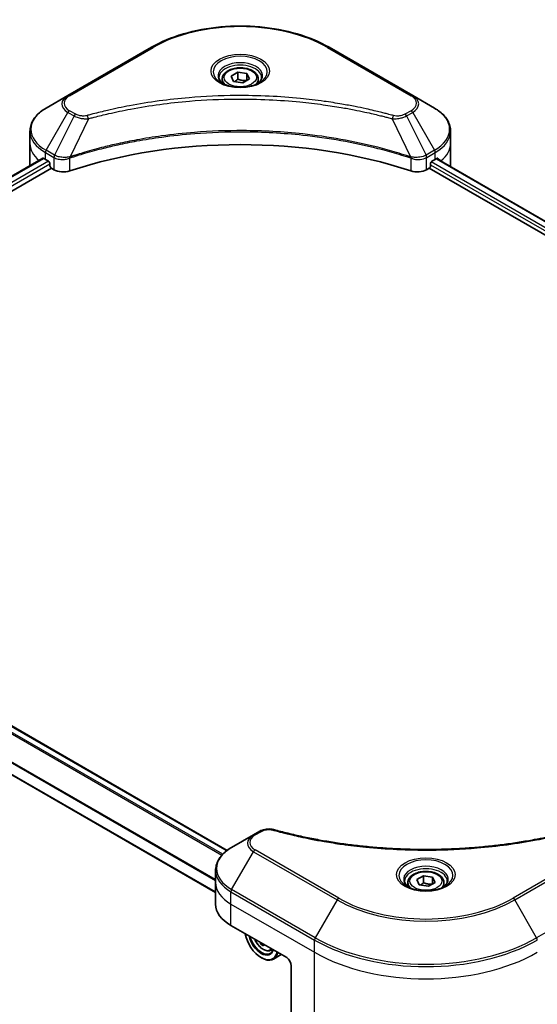
# Model space of a CAD drawing. Units: millimetres. Extents: x -1914 to 5575, y 28 to 1433.
# Drawn here: x -1099 to -967, y 567 to 817 of the extents above; entities that cross this region are included whole.
import ezdxf

# ---------------------------------------------------------------- set-up
doc = ezdxf.new("R2010")
doc.units = ezdxf.units.MM
doc.header["$LTSCALE"] = 3.5
doc.layers.add('Visible (ISO)', color=7, linetype='Continuous', lineweight=35)
doc.layers.add('Visible Narrow (ISO)', color=7, linetype='Continuous', lineweight=25)

msp = doc.modelspace()

# ---------------------------------------------------------------- linework, layer by layer
at = {"layer": 'Visible (ISO)'}
for p, q in [((-1065.0781, 810.1423), (-1086.2913, 797.8948)), ((-998.7362, 797.8948), (-1019.9494, 810.1423)), ((-1044.8374, 802.8447), (-1043.1364, 803.8268)), ((-1043.1364, 803.8268), (-1040.8127, 803.4673)), ((-1043.1364, 802.0577), (-1043.1364, 803.8268)), ((-1040.8127, 803.4673), (-1040.1901, 802.1257)), ((-1040.8127, 801.7663), (-1040.8127, 803.4673)), ((-1047.0971, 802.077), (-1047.0971, 801.0437)), ((-1044.2148, 801.5031), (-1044.8374, 802.8447)), ((-1041.8911, 801.1436), (-1044.2148, 801.5031)), ((-1040.1901, 802.1257), (-1041.8911, 801.1436)), ((-1037.9304, 802.077), (-1037.9304, 801.0437)), ((-1086.2913, 797.8948), (-1091.8386, 794.6921)), ((-993.1889, 794.6921), (-998.7362, 797.8948)), ((-1095.9165, 785.747), (-1095.9165, 788.8673)), ((-989.111, 785.747), (-989.111, 788.8673)), ((-1095.9165, 780.3037), (-1095.9165, 785.747)), ((-989.111, 780.3037), (-989.111, 785.747)), ((-1170.9523, 736.7462), (-1092.6608, 781.9478)), ((-1092.0112, 781.6645), (-1091.1863, 781.1883)), ((-1090.8327, 780.5759), (-1090.8327, 780.0316)), ((-994.1948, 780.0316), (-994.1948, 780.5759)), ((-993.8412, 781.1883), (-993.0163, 781.6645)), ((-992.6817, 781.8649), (-867.164, 709.3972)), ((-1168.9977, 734.0865), (-1090.4792, 779.4192)), ((-1090.4792, 779.4192), (-1089.8352, 779.0474)), ((-995.1923, 779.0474), (-994.5483, 779.4192)), ((-994.5483, 779.4192), (-868.8893, 706.8699)), ((-1045.8262, 606.1581), (-1171.4143, 678.6664)), ((-1048.776, 595.4116), (-1177.2675, 669.5962)), ((-1037.575, 611.0104), (-1039.1508, 610.1006)), ((-1039.1508, 610.1006), (-1044.6982, 606.8978)), ((-1048.776, 597.9528), (-1048.776, 601.073)), ((-1048.776, 592.5095), (-1048.776, 597.9528)), ((-999.9566, 597.9528), (-999.9566, 596.9195)), ((-997.697, 598.7205), (-995.9959, 599.7026)), ((-997.0743, 597.379), (-997.697, 598.7205)), ((-995.9959, 599.7026), (-993.6723, 599.3432)), ((-995.9959, 597.9335), (-995.9959, 599.7026)), ((-993.0496, 598.0016), (-994.7507, 597.0195)), ((-993.6723, 599.3432), (-993.0496, 598.0016)), ((-993.6723, 597.6421), (-993.6723, 599.3432)), ((-990.79, 597.9528), (-990.79, 596.9195)), ((-994.7507, 597.0195), (-997.0743, 597.379)), ((-1044.8708, 587.0662), (-1030.7286, 578.9012)), ((-1036.9738, 582.5069), (-1037.3127, 582.3112)), ((-1034.8858, 580.7003), (-1034.2293, 580.9223)), ((-1037.2105, 578.9012), (-1037.0926, 578.8332)), ((-1032.0943, 579.6897), (-1034.0926, 578.536)), ((-1029.5501, 576.86), (-1029.5501, 562.8531))]:
    msp.add_line(p, q, dxfattribs=at)
for centre, major_axis, ratio, start_param, end_param in [((-1042.5138, 735.3964), (86.6667, 0), 0.57735027, 1.04765332, 2.09393933), ((-1082.5831, 787.1079), (13.3333, 0), 0.57735027, 3.88203974, 3.92699082), ((-1091.1863, 780.78), (-0.25, 0.433), 0.57735027, 3.92699082, 5.49778714), ((-993.8412, 780.78), (-0.25, -0.433), 0.57735027, 3.92699082, 5.49778714), ((-1002.4444, 787.1079), (13.3333, 0), 0.57735027, 5.49778714, 5.54273822), ((-1002.4444, 787.9244), (-13.3137, 9.3076), 0.07779162, 3.81387335, 3.90751018), ((-1002.4444, 787.9244), (-13.3137, 9.3076), 0.07779162, 3.78580803, 3.81387335), ((-1082.5831, 780.3037), (-13.3333, 0), 0.57735027, 0, 0.03015059), ((-1090.4792, 779.8274), (-0.25, 0.433), 0.57735027, 0.78539816, 2.35619449), ((-1087.4782, 780.4082), (3.3333, 0), 0.57735027, 3.92699082, 5.23553198), ((-997.5493, 780.4082), (3.3333, 0), 0.57735027, 4.18924598, 5.49778714), ((-994.5483, 779.8274), (-0.25, -0.433), 0.57735027, 0.78539816, 2.35619449), ((-1002.4444, 780.3037), (13.3333, 0), 0.57735027, 6.22013231, 6.28318531), ((-1035.4427, 592.5095), (-13.3333, 0), 0.57735027, 0, 0.78539816), ((-1037.2105, 583.6641), (2.9167, -5.0518), 0.57735027, 4.14295132, 6.85262297), ((-1037.2105, 583.6641), (2.25, -3.8971), 0.57735027, 4.20847089, 6.7871034), ((-1037.0926, 583.7322), (2.1667, -3.7528), 0.57735027, 4.26003672, 6.73553756), ((-1028.8901, 588.8895), (-5.9769, -10.5319), 0.58225109, 5.61926863, 5.66638763), ((-1028.5093, 586.9723), (11.9401, 0.0878), 0.57240749, 3.87913146, 3.96639763), ((-1028.1536, 588.4715), (5.9769, 10.5319), 0.58225109, 2.47852261, 2.52479497), ((-1037.0926, 583.7322), (3, -5.1962), 0.57735027, 5.49778714, 6.83022162), ((-1030.7286, 577.5404), (-0.8333, 1.4434), 0.57735027, 3.92699082, 5.49778714)]:
    msp.add_ellipse(centre, major_axis=major_axis, ratio=ratio, start_param=start_param, end_param=end_param, dxfattribs=at)
for points, knots in [([(-1065.0781, 810.1423), (-1062.6933, 811.5191), (-1059.9471, 812.6694), (-1053.9901, 814.4218), (-1050.78, 815.0234), (-1044.1988, 815.6253), (-1040.8287, 815.6253), (-1034.2475, 815.0234), (-1031.0374, 814.4218), (-1025.0804, 812.6694), (-1022.3342, 811.5191), (-1019.9494, 810.1423)], [3.14159265, 3.14159265, 3.14159265, 3.14159265, 3.45575192, 3.45575192, 3.76991118, 3.76991118, 4.08407045, 4.08407045, 4.39822972, 4.39822972, 4.71238898, 4.71238898, 4.71238898, 4.71238898]), ([(-1047.0971, 802.077), (-1047.0971, 802.3626), (-1047.0297, 802.6469), (-1046.7711, 803.1955), (-1046.5711, 803.4562), (-1046.0438, 803.9467), (-1045.7027, 804.169), (-1044.9219, 804.539), (-1044.479, 804.6839), (-1043.5468, 804.8795), (-1043.058, 804.9308), (-1042.0806, 804.9378), (-1041.5923, 804.8939), (-1040.6587, 804.7141), (-1040.2138, 804.5778), (-1039.4084, 804.2184), (-1039.0483, 803.9947), (-1038.4638, 803.473), (-1038.2353, 803.1755), (-1037.9873, 802.6016), (-1037.9304, 802.3397), (-1037.9304, 802.077)], [2.35619449, 2.35619449, 2.35619449, 2.35619449, 2.62198886, 2.62198886, 2.91161337, 2.91161337, 3.23970828, 3.23970828, 3.57841915, 3.57841915, 3.91455234, 3.91455234, 4.24911174, 4.24911174, 4.58502719, 4.58502719, 4.92367944, 4.92367944, 5.25327908, 5.25327908, 5.49778714, 5.49778714, 5.49778714, 5.49778714]), ([(-1046.8901, 800.8853), (-1046.9462, 800.9254), (-1047.0001, 800.966), (-1047.209, 801.132), (-1047.3446, 801.2605), (-1047.5709, 801.517), (-1047.6616, 801.6448), (-1047.8016, 801.8936), (-1047.851, 802.0144), (-1047.9153, 802.2486), (-1047.9304, 802.3622), (-1047.9304, 802.4755)], [1.676424822, 1.676424822, 1.676424822, 1.676424822, 1.727875959, 1.727875959, 1.884955592, 1.884955592, 2.042035225, 2.042035225, 2.199114858, 2.199114858, 2.35619449, 2.35619449, 2.35619449, 2.35619449]), ([(-1047.3498, 801.1268), (-1046.8889, 800.8607), (-1046.3444, 800.6271), (-1045.1366, 800.2582), (-1044.4723, 800.124), (-1043.0925, 799.9755), (-1042.3767, 799.9624), (-1040.9742, 800.0608), (-1040.2876, 800.1725), (-1039.0222, 800.5044), (-1038.4428, 800.7239), (-1037.8529, 801.0284), (-1037.7638, 801.0771), (-1037.6777, 801.1268)], [4.71238898, 4.71238898, 4.71238898, 4.71238898, 5.01119213, 5.01119213, 5.31351931, 5.31351931, 5.61874121, 5.61874121, 5.92425149, 5.92425149, 6.22732827, 6.22732827, 6.28318531, 6.28318531, 6.28318531, 6.28318531]), ([(-1037.0971, 802.4755), (-1037.0971, 802.3622), (-1037.1122, 802.2486), (-1037.1765, 802.0144), (-1037.2259, 801.8936), (-1037.3659, 801.6448), (-1037.4566, 801.517), (-1037.6829, 801.2605), (-1037.8185, 801.132), (-1038.0274, 800.966), (-1038.0813, 800.9254), (-1038.1374, 800.8853)], [5.497787144, 5.497787144, 5.497787144, 5.497787144, 5.654866776, 5.654866776, 5.811946409, 5.811946409, 5.969026042, 5.969026042, 6.126105675, 6.126105675, 6.177556812, 6.177556812, 6.177556812, 6.177556812]), ([(-1091.8386, 794.6921), (-1092.3342, 794.406), (-1092.7946, 794.0952), (-1093.634, 793.4281), (-1094.013, 793.0719), (-1094.6781, 792.3183), (-1094.9642, 791.9208), (-1095.4309, 791.0914), (-1095.6114, 790.6594), (-1095.8543, 789.774), (-1095.9165, 789.3207), (-1095.9165, 788.8673)], [3.141592654, 3.141592654, 3.141592654, 3.141592654, 3.298672286, 3.298672286, 3.455751919, 3.455751919, 3.612831552, 3.612831552, 3.769911184, 3.769911184, 3.926990817, 3.926990817, 3.926990817, 3.926990817]), ([(-989.111, 788.8673), (-989.111, 789.3207), (-989.1732, 789.774), (-989.4161, 790.6594), (-989.5966, 791.0914), (-990.0633, 791.9208), (-990.3494, 792.3183), (-991.0145, 793.0719), (-991.3935, 793.4281), (-992.2329, 794.0952), (-992.6933, 794.406), (-993.1889, 794.6921)], [0.785398163, 0.785398163, 0.785398163, 0.785398163, 0.942477796, 0.942477796, 1.099557429, 1.099557429, 1.256637061, 1.256637061, 1.413716694, 1.413716694, 1.570796327, 1.570796327, 1.570796327, 1.570796327]), ([(-1092.4254, 781.9146), (-1092.4678, 781.9414), (-1092.5127, 781.96), (-1092.5946, 781.9716), (-1092.6317, 781.9646), (-1092.6608, 781.9478)], [0.1356732242, 0.1356732242, 0.1356732242, 0.1356732242, 0.1469944231, 0.1469944231, 0.1583046754, 0.1583046754, 0.1583046754, 0.1583046754]), ([(-992.3467, 781.9339), (-992.3531, 781.9391), (-992.3597, 781.9438), (-992.3958, 781.9646), (-992.4329, 781.9716), (-992.5148, 781.96), (-992.5597, 781.9414), (-992.6021, 781.9146)], [0.1103900742, 0.1103900742, 0.1103900742, 0.1103900742, 0.1130634845, 0.1130634845, 0.1243846834, 0.1243846834, 0.1357058823, 0.1357058823, 0.1357058823, 0.1357058823]), ([(-1037.575, 611.0104), (-1037.3799, 611.123), (-1037.1714, 611.2179), (-1036.7331, 611.3757), (-1036.5035, 611.4383), (-1036.0304, 611.5311), (-1035.7868, 611.5612), (-1035.2937, 611.5871), (-1035.0441, 611.5829), (-1034.5471, 611.5361), (-1034.2998, 611.4939), (-1034.0574, 611.4273)], [0, 0, 0, 0, 0.037500483, 0.037500483, 0.075000966, 0.075000966, 0.11250145, 0.11250145, 0.150001933, 0.150001933, 0.187502416, 0.187502416, 0.187502416, 0.187502416]), ([(-1034.0574, 611.4273), (-1032.8476, 611.0945), (-1031.6398, 610.7807), (-1029.1862, 610.1809), (-1027.9477, 609.8968), (-1025.4497, 609.3605), (-1024.1903, 609.1084), (-1021.6531, 608.6367), (-1020.3753, 608.4172), (-1017.8038, 608.0111), (-1016.5102, 607.8245), (-1013.9096, 607.4848), (-1012.6027, 607.3317), (-1009.9781, 607.059), (-1008.6605, 606.9396), (-1006.0173, 606.7346), (-1004.6917, 606.6491), (-1002.0352, 606.5123), (-1000.7043, 606.4609), (-998.0398, 606.3924), (-996.7062, 606.3753), (-994.0391, 606.3753), (-992.7056, 606.3924), (-990.0412, 606.461), (-988.7104, 606.5123), (-986.0541, 606.6492), (-984.7286, 606.7347), (-982.0856, 606.9396), (-980.7681, 607.0591), (-978.1438, 607.3317), (-976.8369, 607.4848), (-974.2364, 607.8245), (-972.9428, 608.0111), (-970.3713, 608.4172), (-969.0935, 608.6367), (-965.922, 609.2263), (-964.0397, 609.6167), (-960.3251, 610.4689), (-958.504, 610.9281), (-956.6892, 611.4273)], [0, 0, 0, 0, 0.24131062, 0.24131062, 0.48262125, 0.48262125, 0.72393187, 0.72393187, 0.9652425, 0.9652425, 1.20655312, 1.20655312, 1.44786375, 1.44786375, 1.68917437, 1.68917437, 1.930485, 1.930485, 2.17179562, 2.17179562, 2.41310625, 2.41310625, 2.65441687, 2.65441687, 2.8957275, 2.8957275, 3.13703812, 3.13703812, 3.37834875, 3.37834875, 3.61965937, 3.61965937, 3.86097, 3.86097, 4.10228062, 4.10228062, 4.46424656, 4.46424656, 4.82621249, 4.82621249, 4.82621249, 4.82621249]), ([(-1044.6982, 606.8978), (-1045.1937, 606.6117), (-1045.6542, 606.301), (-1046.4935, 605.6339), (-1046.8725, 605.2777), (-1047.5376, 604.524), (-1047.8237, 604.1266), (-1048.2905, 603.2972), (-1048.471, 602.8652), (-1048.7139, 601.9798), (-1048.776, 601.5265), (-1048.776, 601.073)], [0, 0, 0, 0, 0.157079633, 0.157079633, 0.314159265, 0.314159265, 0.471238898, 0.471238898, 0.628318531, 0.628318531, 0.785398163, 0.785398163, 0.785398163, 0.785398163]), ([(-999.9566, 597.9528), (-999.9566, 598.2384), (-999.8893, 598.5228), (-999.6306, 599.0714), (-999.4306, 599.332), (-998.9034, 599.8225), (-998.5622, 600.0449), (-997.7814, 600.4149), (-997.3385, 600.5597), (-996.4063, 600.7553), (-995.9175, 600.8066), (-994.9401, 600.8136), (-994.4518, 600.7698), (-993.5183, 600.5899), (-993.0734, 600.4536), (-992.268, 600.0942), (-991.9079, 599.8706), (-991.3234, 599.3488), (-991.0948, 599.0513), (-990.8468, 598.4774), (-990.79, 598.2155), (-990.79, 597.9528)], [2.35619449, 2.35619449, 2.35619449, 2.35619449, 2.62198886, 2.62198886, 2.91161337, 2.91161337, 3.23970828, 3.23970828, 3.57841915, 3.57841915, 3.91455234, 3.91455234, 4.24911174, 4.24911174, 4.58502719, 4.58502719, 4.92367944, 4.92367944, 5.25327908, 5.25327908, 5.49778714, 5.49778714, 5.49778714, 5.49778714]), ([(-999.7497, 596.7612), (-999.8058, 596.8013), (-999.8597, 596.8419), (-1000.0686, 597.0079), (-1000.2041, 597.1364), (-1000.4304, 597.3928), (-1000.5212, 597.5206), (-1000.6612, 597.7694), (-1000.7106, 597.8902), (-1000.7748, 598.1245), (-1000.79, 598.238), (-1000.79, 598.3514)], [4.818017476, 4.818017476, 4.818017476, 4.818017476, 4.869468613, 4.869468613, 5.026548246, 5.026548246, 5.183627878, 5.183627878, 5.340707511, 5.340707511, 5.497787144, 5.497787144, 5.497787144, 5.497787144]), ([(-989.9566, 598.3514), (-989.9566, 598.238), (-989.9718, 598.1245), (-990.036, 597.8902), (-990.0854, 597.7694), (-990.2254, 597.5206), (-990.3162, 597.3928), (-990.5425, 597.1364), (-990.678, 597.0079), (-990.8869, 596.8419), (-990.9408, 596.8013), (-990.9969, 596.7612)], [2.35619449, 2.35619449, 2.35619449, 2.35619449, 2.513274123, 2.513274123, 2.670353756, 2.670353756, 2.827433388, 2.827433388, 2.984513021, 2.984513021, 3.035964158, 3.035964158, 3.035964158, 3.035964158]), ([(-1000.2094, 597.0027), (-999.7485, 596.7365), (-999.2039, 596.5029), (-997.9961, 596.1341), (-997.3319, 595.9998), (-995.952, 595.8514), (-995.2363, 595.8382), (-993.8337, 595.9366), (-993.1472, 596.0483), (-991.8817, 596.3803), (-991.3023, 596.5998), (-990.7124, 596.9043), (-990.6234, 596.9529), (-990.5372, 597.0027)], [1.57079633, 1.57079633, 1.57079633, 1.57079633, 1.86959948, 1.86959948, 2.17192665, 2.17192665, 2.47714855, 2.47714855, 2.78265884, 2.78265884, 3.08573562, 3.08573562, 3.14159265, 3.14159265, 3.14159265, 3.14159265]), ([(-1038.8275, 583.5771), (-1038.8245, 583.5701), (-1038.8215, 583.5631), (-1038.6611, 583.1927), (-1038.4649, 582.8381), (-1038.0141, 582.1814), (-1037.7597, 581.8794), (-1037.2138, 581.356), (-1036.9223, 581.1352), (-1036.3257, 580.8009), (-1036.0203, 580.6875), (-1035.4349, 580.5959), (-1035.1533, 580.6118), (-1034.8926, 580.698), (-1034.8892, 580.6991), (-1034.8858, 580.7003)], [3.71452919, 3.71452919, 3.71452919, 3.71452919, 3.72090439, 3.72090439, 4.05298681, 4.05298681, 4.38484138, 4.38484138, 4.71867222, 4.71867222, 5.05339634, 5.05339634, 5.37009317, 5.37009317, 5.37431895, 5.37431895, 5.37431895, 5.37431895])]:
    msp.add_open_spline(points, degree=3, knots=knots, dxfattribs=at)
for points, weights in [([(-1043.1364, 802.0577), (-1043.5539, 801.6775), (-1043.9159, 801.4569)], [1, 1.07039454817, 1.07672477615]), ([(-1040.949, 801.6876), (-1042.0272, 801.6154), (-1043.1364, 802.0577)], [1.01523736138, 1.14666441016, 1]), ([(-995.9959, 597.9335), (-996.4134, 597.5533), (-996.7754, 597.3327)], [1, 1.07039454817, 1.07672477615]), ([(-993.8086, 597.5634), (-994.8867, 597.4913), (-995.9959, 597.9335)], [1.01523736138, 1.14666441016, 1])]:
    msp.add_rational_spline(points, weights, degree=2, dxfattribs=at)
at = {"layer": 'Visible Narrow (ISO)'}
for p, q in [((-1085.8746, 797.8536), (-1064.6614, 810.101)), ((-1020.3661, 810.101), (-999.1529, 797.8536)), ((-1091.8386, 784.0047), (-1086.2913, 793.6131)), ((-1086.2913, 793.6131), (-1084.7155, 792.7033)), ((-1084.2988, 793.1431), (-1085.8746, 794.0529)), ((-999.1529, 794.0529), (-1000.7287, 793.1431)), ((-1000.312, 792.7033), (-998.7362, 793.6131)), ((-998.7362, 793.6131), (-993.1889, 784.0047)), ((-1084.7155, 792.7033), (-1089.6808, 782.7589)), ((-1081.0898, 791.9987), (-1085.7296, 782.3169)), ((-1003.9377, 791.9987), (-999.2979, 782.3169)), ((-1000.312, 792.7033), (-995.3467, 782.7589)), ((-1092.0112, 781.6645), (-1092.0112, 783.4239)), ((-1092.0112, 783.4239), (-1089.8534, 782.1781)), ((-1089.6808, 782.7589), (-1091.8386, 784.0047)), ((-993.1889, 784.0047), (-995.3467, 782.7589)), ((-995.1741, 782.1781), (-993.0163, 783.4239)), ((-993.0163, 781.6645), (-993.0163, 783.4239)), ((-1170.8059, 736.6616), (-1092.4254, 781.9146)), ((-1091.1863, 781.1883), (-1169.628, 735.8999)), ((-1169.1895, 735.3366), (-1090.8327, 780.5759)), ((-1089.8352, 782.1675), (-1089.8352, 779.0474)), ((-1085.8129, 778.7411), (-1085.8129, 782.0157)), ((-999.2146, 782.0157), (-999.2146, 778.7411)), ((-995.1923, 779.0474), (-995.1923, 782.1675)), ((-868.4285, 708.509), (-994.0253, 781.0223)), ((-992.7763, 781.8067), (-867.2617, 709.3409)), ((-992.6316, 781.8961), (-991.5768, 781.2871)), ((-992.3887, 781.9582), (-992.3467, 781.9339)), ((-994.1948, 780.3037), (-868.7933, 707.9032)), ((-1171.5607, 678.5819), (-1045.9528, 606.0621)), ((-1172.9483, 677.5704), (-1047.1629, 604.9482)), ((-1046.9774, 605.1481), (-1172.8121, 677.7988)), ((-1176.3735, 672.1444), (-1048.776, 598.476)), ((-1048.776, 598.7133), (-1176.3732, 672.3816)), ((-1048.776, 595.5807), (-1177.0508, 669.6402)), ((-1038.7341, 610.0593), (-1037.1584, 610.9691)), ((-1044.6982, 596.2105), (-1039.1508, 605.8188)), ((-1039.1508, 605.8188), (-1017.9376, 593.5714)), ((-1017.5209, 594.0112), (-1038.7341, 606.2587)), ((-952.0125, 606.2587), (-973.2257, 594.0112)), ((-972.809, 593.5714), (-951.5958, 605.8188)), ((-1044.8708, 592.5095), (-1044.8708, 595.6297)), ((-1044.8708, 595.6297), (-1023.6576, 583.3823)), ((-1023.485, 583.9631), (-1044.6982, 596.2105)), ((-946.0484, 596.2105), (-967.2616, 583.9631)), ((-1017.9376, 593.5714), (-1023.485, 583.9631)), ((-967.2616, 583.9631), (-972.809, 593.5714)), ((-1044.8708, 592.5095), (-1023.6576, 580.2621)), ((-1044.8708, 587.0662), (-1044.8708, 592.5095)), ((-1023.6576, 580.2621), (-1023.6576, 583.3823)), ((-1023.6576, 559.4511), (-1023.6576, 580.2621))]:
    msp.add_line(p, q, dxfattribs=at)
for centre, major_axis, ratio, start_param, end_param in [((-1042.5138, 797.3141), (31.3215, 0), 0.57735027, 0.78539816, 2.35619449), ((-1064.6614, 809.4206), (-0.4167, 0.7217), 0.57735027, 5.49778714, 6.28318531), ((-1020.3661, 809.4206), (0.4167, 0.7217), 0.57735027, 0, 0.78539816), ((-1042.5138, 803.9189), (-6.8393, 0), 0.57735027, 2.35619449, 7.06858347), ((-1042.5138, 802.9567), (5.6607, 0), 0.57735027, 5.59811367, 10.10984959), ((-1042.5138, 802.4755), (-5.4167, 0), 0.57735027, 3.14159265, 6.28318531), ((-1042.5138, 802.077), (-4.5833, 0), 0.57735027, 0, 0.56017967), ((-1042.5138, 802.077), (4.5833, 0), 0.57735027, 5.72300564, 6.28318531), ((-1082.5831, 795.7539), (-5.2441, 0), 0.57735027, 5.49778714, 7.06858347), ((-1085.8746, 797.1731), (-0.4167, 0.7217), 0.57735027, 5.49778714, 6.28318531), ((-999.1529, 797.1731), (0.4167, 0.7217), 0.57735027, 0, 0.78539816), ((-1002.4444, 795.7539), (5.2441, 0), 0.57735027, 5.49778714, 7.06858347), ((-1082.5831, 795.9532), (-4.6548, 0), 0.57735027, 5.49778714, 7.06858347), ((-1002.4444, 795.9532), (4.6548, 0), 0.57735027, 5.49778714, 7.06858347), ((-1082.5831, 789.3484), (-13.0893, 0), 0.57735027, 5.49778714, 7.06858347), ((-1085.8746, 793.3725), (-0.4167, -0.7217), 0.57735027, 3.92699082, 4.71238898), ((-1084.2988, 792.4627), (-0.4167, -0.7217), 0.57735027, 3.92699082, 4.71238898), ((-1000.7287, 792.4627), (0.4167, -0.7217), 0.57735027, 1.57079633, 2.35619449), ((-999.1529, 793.3725), (0.4167, -0.7217), 0.57735027, 1.57079633, 2.35619449), ((-1002.4444, 789.3484), (13.0893, 0), 0.57735027, 5.49778714, 7.06858347), ((-1081.4189, 792.1277), (0.221, -0.8035), 0.35119009, 1.31403463, 2.47714191), ((-1003.6086, 792.1277), (-0.221, -0.8035), 0.35119009, 3.8060434, 4.96915068), ((-1082.5831, 788.8673), (-13.3333, 0), 0.57735027, 0, 0.78539816), ((-1002.4444, 788.8673), (13.3333, 0), 0.57735027, 5.49778714, 6.28318531), ((-1082.5831, 785.747), (-13.3333, 0), 0.57735027, 0, 0.59884909), ((-1002.4444, 785.747), (13.3333, 0), 0.57735027, 5.66523522, 6.28318531), ((-1091.422, 783.7642), (-0.4167, -0.7217), 0.57735027, 4.71238898, 5.49778714), ((-993.6055, 783.7642), (-0.4167, 0.7217), 0.57735027, 3.92699082, 4.71238898), ((-1089.2641, 782.5183), (0.4167, 0.7217), 0.57735027, 1.57079633, 2.35619449), ((-1089.246, 782.5078), (-0.4225, -0.7183), 0.57192456, 4.71650889, 5.50242059), ((-1086.2292, 782.4324), (-0.3539, 0.7545), 0.32125202, 3.98495359, 4.38504572), ((-1086.1201, 782.4767), (0.2622, -0.791), 0.40712817, 0.88674396, 1.23511653), ((-998.9074, 782.4767), (0.2622, 0.791), 0.40712817, 1.90647612, 2.25484869), ((-998.7983, 782.4324), (-0.3539, -0.7545), 0.32125202, 5.03973224, 5.43982437), ((-995.7815, 782.5078), (-0.4225, 0.7183), 0.57192456, 3.92235737, 4.70826907), ((-995.7634, 782.5183), (0.4167, -0.7217), 0.57735027, 0.78539816, 1.57079633), ((-1037.1584, 610.2887), (-0.4167, 0.7217), 0.57735027, 5.49778714, 6.28318531), ((-1034.2784, 610.6238), (0.221, 0.8035), 0.35119009, 0, 0.66445074), ((-1035.4427, 607.9597), (-5.2441, 0), 0.57735027, 5.49778714, 7.06858347), ((-1035.4427, 608.159), (-4.6548, 0), 0.57735027, 5.49778714, 7.06858347), ((-1038.7341, 609.3789), (-0.4167, 0.7217), 0.57735027, 5.49778714, 6.28318531), ((-1035.4427, 601.5542), (-13.0893, 0), 0.57735027, 5.49778714, 7.06858347), ((-1038.7341, 605.5783), (-0.4167, -0.7217), 0.57735027, 3.92699082, 4.71238898), ((-995.3733, 599.7948), (-6.8393, 0), 0.57735027, 2.35619449, 7.06858347), ((-1035.4427, 601.073), (-13.3333, 0), 0.57735027, 0, 0.78539816), ((-995.3733, 598.8325), (5.6607, 0), 0.57735027, 5.59811367, 10.10984959), ((-995.3733, 598.3514), (-5.4167, 0), 0.57735027, 3.14159265, 6.28318531), ((-1035.4427, 597.9528), (-13.3333, 0), 0.57735027, 0, 0.78539816), ((-995.3733, 597.9528), (-4.5833, 0), 0.57735027, 0, 0.56017967), ((-995.3733, 597.9528), (4.5833, 0), 0.57735027, 5.72300564, 6.28318531), ((-1044.2815, 595.9699), (0.4167, 0.7217), 0.57735027, 1.57079633, 2.35619449), ((-1017.5209, 593.3308), (-0.4167, -0.7217), 0.57735027, 3.92699082, 4.71238898), ((-995.3733, 606.5989), (31.9107, 0), 0.57735027, 3.92699082, 5.49778714), ((-995.3733, 606.7982), (-31.3215, 0), 0.57735027, 0.78539816, 2.35619449), ((-973.2257, 593.3308), (-0.4167, 0.7217), 0.57735027, 4.71238898, 5.49778714), ((-1036.7229, 583.9456), (1.7609, -3.0499), 0.57735027, 4.51024609, 6.4853282), ((-1023.0683, 583.7225), (0.4167, 0.7217), 0.57735027, 1.57079633, 2.35619449), ((-995.3733, 599.7122), (40, 0), 0.57735027, 3.92699082, 5.49778714), ((-995.3733, 600.1933), (-39.7559, 0), 0.57735027, 0.78539816, 2.35619449), ((-967.6783, 583.7225), (-0.4167, 0.7217), 0.57735027, 3.92699082, 4.71238898), ((-1036.5351, 584.0541), (1.877, -3.251), 0.57735027, 6.16824203, 6.44070536), ((-995.3733, 596.592), (40, 0), 0.57735027, 3.92699082, 5.49778714)]:
    msp.add_ellipse(centre, major_axis=major_axis, ratio=ratio, start_param=start_param, end_param=end_param, dxfattribs=at)
for centre, major_axis in [((-1042.5138, 804.1182), (-7.4285, 0)), ((-1042.5138, 802.4852), (4.0833, 0)), ((-995.3733, 599.9941), (7.4285, 0)), ((-995.3733, 598.3611), (4.0833, 0))]:
    msp.add_ellipse(centre, major_axis=major_axis, ratio=0.57735027, dxfattribs=at)
for points, knots in [([(-1003.6086, 792.8081), (-1003.7813, 792.8556), (-1003.9542, 792.9028), (-1004.339, 793.007), (-1004.551, 793.0638), (-1005.0724, 793.2022), (-1005.3821, 793.2832), (-1006.0963, 793.4671), (-1006.5013, 793.5694), (-1007.4358, 793.8006), (-1007.9661, 793.9284), (-1009.1906, 794.2156), (-1009.8862, 794.3729), (-1011.4936, 794.7234), (-1012.4076, 794.913), (-1014.4402, 795.3134), (-1015.561, 795.5202), (-1018.1953, 795.9737), (-1019.7139, 796.2104), (-1023.229, 796.7018), (-1025.2321, 796.9407), (-1029.8664, 797.3992), (-1032.5057, 797.5917), (-1037.9658, 797.8492), (-1040.7879, 797.9058), (-1047.5918, 797.8582), (-1051.572, 797.6781), (-1060.6391, 796.9171), (-1065.6998, 796.2321), (-1072.5032, 794.9468), (-1074.3644, 794.5557), (-1077.4505, 793.84), (-1078.6884, 793.5342), (-1080.2644, 793.1207), (-1080.6139, 793.0274), (-1081.1147, 792.8915), (-1081.2669, 792.8499), (-1081.4189, 792.8081)], [0, 0, 0, 0, 0.0344265, 0.0344265, 0.07650467, 0.07650467, 0.1377084, 0.1377084, 0.21727325, 0.21727325, 0.32070756, 0.32070756, 0.45517217, 0.45517217, 0.62997615, 0.62997615, 0.8417425, 0.8417425, 1.12477817, 1.12477817, 1.49272454, 1.49272454, 1.97105483, 1.97105483, 2.47873595, 2.47873595, 3.19579554, 3.19579554, 4.127973, 4.127973, 4.4843018, 4.4843018, 4.72660511, 4.72660511, 4.79590965, 4.79590965, 4.82621249, 4.82621249, 4.82621249, 4.82621249]), ([(-1081.0898, 791.9987), (-1080.9377, 792.0393), (-1080.788, 792.081), (-1080.2913, 792.2151), (-1079.9447, 792.3072), (-1078.3817, 792.7156), (-1077.1541, 793.0175), (-1074.0937, 793.724), (-1072.2481, 794.1101), (-1065.5019, 795.379), (-1060.4842, 796.0552), (-1051.4944, 796.8064), (-1047.5484, 796.9842), (-1040.8027, 797.0311), (-1038.0047, 796.9753), (-1032.5913, 796.7211), (-1029.9746, 796.5311), (-1025.3798, 796.0784), (-1023.3937, 795.8427), (-1019.9084, 795.3575), (-1018.4026, 795.1239), (-1015.7906, 794.6762), (-1014.6792, 794.472), (-1012.6637, 794.0768), (-1011.7573, 793.8896), (-1010.1634, 793.5436), (-1009.4736, 793.3883), (-1008.2593, 793.1047), (-1007.7334, 792.9786), (-1006.8067, 792.7503), (-1006.405, 792.6493), (-1005.6967, 792.4677), (-1005.3896, 792.3878), (-1004.8725, 792.2512), (-1004.6622, 792.195), (-1004.2806, 792.0921), (-1004.1105, 792.0449), (-1003.9377, 791.9987)], [-4.82621249, -4.82621249, -4.82621249, -4.82621249, -4.79590965, -4.79590965, -4.72660511, -4.72660511, -4.4843018, -4.4843018, -4.127973, -4.127973, -3.19579554, -3.19579554, -2.47873595, -2.47873595, -1.97105483, -1.97105483, -1.49272454, -1.49272454, -1.12477817, -1.12477817, -0.8417425, -0.8417425, -0.62997615, -0.62997615, -0.45517217, -0.45517217, -0.32070756, -0.32070756, -0.21727325, -0.21727325, -0.1377084, -0.1377084, -0.07650467, -0.07650467, -0.0344265, -0.0344265, 0, 0, 0, 0]), ([(-1081.4189, 792.8081), (-1081.5535, 792.771), (-1081.6953, 792.7425), (-1082.0722, 792.6898), (-1082.3126, 792.6784), (-1082.8608, 792.6964), (-1083.167, 792.7393), (-1083.7669, 792.8893), (-1084.0559, 793.0029), (-1084.2988, 793.1431)], [0, 0, 0, 0, 0.026852665, 0.026852665, 0.069816928, 0.069816928, 0.125670471, 0.125670471, 0.187504168, 0.187504168, 0.187504168, 0.187504168]), ([(-1000.7287, 793.1431), (-1000.8463, 793.0752), (-1000.9746, 793.0136), (-1001.3307, 792.8719), (-1001.5719, 792.8032), (-1002.1548, 792.6954), (-1002.5053, 792.6714), (-1003.112, 792.704), (-1003.3709, 792.7427), (-1003.6086, 792.8081)], [0, 0, 0, 0, 0.029936483, 0.029936483, 0.077834855, 0.077834855, 0.14010274, 0.14010274, 0.187502416, 0.187502416, 0.187502416, 0.187502416]), ([(-1084.7155, 792.7033), (-1084.4173, 792.5375), (-1084.0704, 792.3964), (-1083.3458, 792.1863), (-1082.9746, 792.1118), (-1082.29, 792.0261), (-1081.9831, 792.0042), (-1081.4788, 791.9919), (-1081.2833, 791.9926), (-1081.0898, 791.9987)], [-0.187504168, -0.187504168, -0.187504168, -0.187504168, -0.125670471, -0.125670471, -0.069816928, -0.069816928, -0.026852665, -0.026852665, 0, 0, 0, 0]), ([(-1003.9377, 791.9987), (-1003.5962, 791.9879), (-1003.2498, 791.9937), (-1002.4694, 792.0486), (-1002.0397, 792.1115), (-1001.3323, 792.2796), (-1001.0424, 792.3716), (-1000.6121, 792.5485), (-1000.4564, 792.623), (-1000.312, 792.7033)], [-0.187502416, -0.187502416, -0.187502416, -0.187502416, -0.14010274, -0.14010274, -0.077834855, -0.077834855, -0.029936483, -0.029936483, 0, 0, 0, 0]), ([(-999.2979, 782.3169), (-999.6381, 782.4293), (-999.978, 782.5413), (-1001.1476, 782.9182), (-1001.9827, 783.1771), (-1004.3989, 783.8969), (-1005.9978, 784.3378), (-1013.7036, 786.2978), (-1020.0982, 787.4389), (-1031.6621, 788.6851), (-1036.773, 788.9689), (-1045.9684, 789.0073), (-1050.0521, 788.8574), (-1056.9164, 788.3221), (-1059.7169, 788.022), (-1064.6142, 787.3514), (-1066.7243, 787.0132), (-1070.4129, 786.3341), (-1072.0018, 786.0118), (-1074.7816, 785.3948), (-1075.9798, 785.1108), (-1077.9694, 784.609), (-1078.7671, 784.3994), (-1080.3849, 783.9571), (-1081.2044, 783.7237), (-1082.6428, 783.2978), (-1083.2643, 783.1082), (-1084.185, 782.819), (-1084.4872, 782.7227), (-1085.1033, 782.5237), (-1085.4163, 782.4205), (-1085.7296, 782.3169)], [-5.47772979, -5.47772979, -5.47772979, -5.47772979, -5.40661912, -5.40661912, -5.23453446, -5.23453446, -4.91295092, -4.91295092, -3.70555522, -3.70555522, -2.7767893, -2.7767893, -2.03555087, -2.03555087, -1.51897368, -1.51897368, -1.12160661, -1.12160661, -0.81593963, -0.81593963, -0.58081118, -0.58081118, -0.42169471, -0.42169471, -0.2557943, -0.2557943, -0.12817861, -0.12817861, -0.06549657, -0.06549657, 0, 0, 0, 0]), ([(-1085.7048, 782.0596), (-1085.3923, 782.1632), (-1085.0787, 782.2655), (-1084.4629, 782.4637), (-1084.1607, 782.5596), (-1083.2404, 782.8475), (-1082.6192, 783.0362), (-1081.1814, 783.4603), (-1080.3621, 783.6925), (-1078.7451, 784.1329), (-1077.9478, 784.3415), (-1075.9591, 784.8411), (-1074.7615, 785.1238), (-1071.9831, 785.7381), (-1070.3951, 786.0589), (-1066.7086, 786.735), (-1064.5997, 787.0717), (-1059.7054, 787.7392), (-1056.9067, 788.038), (-1050.0469, 788.5709), (-1045.9661, 788.7201), (-1036.7769, 788.6819), (-1031.6695, 788.3994), (-1020.113, 787.1588), (-1013.7222, 786.0228), (-1006.0199, 784.0716), (-1004.4218, 783.6326), (-1002.0065, 782.9161), (-1001.1717, 782.6583), (-1000.0025, 782.2831), (-999.662, 782.172), (-999.3227, 782.0596)], [0, 0, 0, 0, 0.06549657, 0.06549657, 0.12817861, 0.12817861, 0.2557943, 0.2557943, 0.42169471, 0.42169471, 0.58081118, 0.58081118, 0.81593963, 0.81593963, 1.12160661, 1.12160661, 1.51897368, 1.51897368, 2.03555087, 2.03555087, 2.7767893, 2.7767893, 3.70555522, 3.70555522, 4.91295092, 4.91295092, 5.23453446, 5.23453446, 5.40661912, 5.40661912, 5.47772979, 5.47772979, 5.47772979, 5.47772979]), ([(-1089.8534, 782.1781), (-1089.8503, 782.1764), (-1089.8473, 782.1746), (-1089.8413, 782.1711), (-1089.8383, 782.1693), (-1089.8352, 782.1675)], [0, 0, 0, 0, 0.00076834265, 0.00076834265, 0.00153668531, 0.00153668531, 0.00153668531, 0.00153668531]), ([(-1089.8352, 782.1675), (-1089.5282, 781.9878), (-1089.1604, 781.8477), (-1088.3399, 781.6645), (-1087.8843, 781.6264), (-1087.0815, 781.6672), (-1086.7338, 781.7209), (-1086.1989, 781.8651), (-1086.0004, 781.9341), (-1085.8129, 782.0157)], [-0.196787795, -0.196787795, -0.196787795, -0.196787795, -0.138164041, -0.138164041, -0.076757801, -0.076757801, -0.029522231, -0.029522231, 0, 0, 0, 0]), ([(-1089.6585, 782.7464), (-1089.6622, 782.7485), (-1089.666, 782.7506), (-1089.6734, 782.7547), (-1089.6771, 782.7568), (-1089.6808, 782.7589)], [-0.00153668531, -0.00153668531, -0.00153668531, -0.00153668531, -0.00076834265, -0.00076834265, 0, 0, 0, 0]), ([(-1085.8859, 782.2975), (-1086.0823, 782.2608), (-1086.2843, 782.2321), (-1086.814, 782.18), (-1087.1448, 782.17), (-1087.8917, 782.2027), (-1088.3039, 782.2623), (-1089.0446, 782.4562), (-1089.3759, 782.5868), (-1089.6585, 782.7464)], [0, 0, 0, 0, 0.029522231, 0.029522231, 0.076757801, 0.076757801, 0.138164041, 0.138164041, 0.196787795, 0.196787795, 0.196787795, 0.196787795]), ([(-1085.7296, 782.3169), (-1085.7565, 782.3154), (-1085.783, 782.3129), (-1085.8351, 782.3063), (-1085.8607, 782.3022), (-1085.8859, 782.2975)], [-0.00758618406, -0.00758618406, -0.00758618406, -0.00758618406, -0.00379309206, -0.00379309206, -0.00000000006, -0.00000000006, -0.00000000006, -0.00000000006]), ([(-1085.8129, 782.0157), (-1085.795, 782.0241), (-1085.777, 782.032), (-1085.7409, 782.0468), (-1085.7229, 782.0536), (-1085.7048, 782.0596)], [0.00000000006, 0.00000000006, 0.00000000006, 0.00000000006, 0.00379309206, 0.00379309206, 0.00758618406, 0.00758618406, 0.00758618406, 0.00758618406]), ([(-999.3227, 782.0596), (-999.3046, 782.0536), (-999.2866, 782.0468), (-999.2505, 782.032), (-999.2325, 782.0241), (-999.2146, 782.0157)], [0, 0, 0, 0, 0.003793092, 0.003793092, 0.007586184, 0.007586184, 0.007586184, 0.007586184]), ([(-999.1416, 782.2975), (-999.1668, 782.3022), (-999.1924, 782.3063), (-999.2445, 782.3129), (-999.271, 782.3154), (-999.2979, 782.3169)], [-0.007586184, -0.007586184, -0.007586184, -0.007586184, -0.003793092, -0.003793092, 0, 0, 0, 0]), ([(-999.2146, 782.0157), (-998.9471, 781.8993), (-998.6571, 781.8085), (-997.8737, 781.6462), (-997.3631, 781.6192), (-996.2422, 781.7216), (-995.6493, 781.9), (-995.1923, 782.1675)], [-0.196787795, -0.196787795, -0.196787795, -0.196787795, -0.154661595, -0.154661595, -0.087259675, -0.087259675, 0, 0, 0, 0]), ([(-995.369, 782.7464), (-995.7897, 782.5088), (-996.3188, 782.3367), (-997.3385, 782.1806), (-997.8099, 782.1623), (-998.57, 782.2091), (-998.8614, 782.2451), (-999.1416, 782.2975)], [0, 0, 0, 0, 0.087259675, 0.087259675, 0.154661595, 0.154661595, 0.196787795, 0.196787795, 0.196787795, 0.196787795]), ([(-995.3467, 782.7589), (-995.3504, 782.7568), (-995.3541, 782.7547), (-995.3616, 782.7506), (-995.3653, 782.7485), (-995.369, 782.7464)], [-0.00153668531, -0.00153668531, -0.00153668531, -0.00153668531, -0.00076834266, -0.00076834266, -0.00000000001, -0.00000000001, -0.00000000001, -0.00000000001]), ([(-995.1923, 782.1675), (-995.1892, 782.1693), (-995.1862, 782.1711), (-995.1802, 782.1746), (-995.1772, 782.1764), (-995.1741, 782.1781)], [0.00000000001, 0.00000000001, 0.00000000001, 0.00000000001, 0.00076834266, 0.00076834266, 0.00153668531, 0.00153668531, 0.00153668531, 0.00153668531]), ([(-1037.1584, 610.9691), (-1037.0408, 611.037), (-1036.9124, 611.0987), (-1036.5563, 611.2404), (-1036.3151, 611.3091), (-1035.7322, 611.4168), (-1035.3817, 611.4408), (-1034.7751, 611.4082), (-1034.5161, 611.3696), (-1034.2784, 611.3042)], [0, 0, 0, 0, 0.029936483, 0.029936483, 0.077834855, 0.077834855, 0.14010274, 0.14010274, 0.187502416, 0.187502416, 0.187502416, 0.187502416]), ([(-1034.2784, 611.3042), (-1034.1058, 611.2567), (-1033.9329, 611.2095), (-1033.5481, 611.1053), (-1033.336, 611.0484), (-1032.8147, 610.9101), (-1032.505, 610.8291), (-1031.7907, 610.6451), (-1031.3857, 610.5429), (-1030.4513, 610.3116), (-1029.9209, 610.1838), (-1028.6965, 609.8967), (-1028.0009, 609.7393), (-1026.3935, 609.3889), (-1025.4794, 609.1993), (-1023.4469, 608.7989), (-1022.326, 608.5921), (-1019.6917, 608.1386), (-1018.1731, 607.9019), (-1014.6581, 607.4104), (-1012.6549, 607.1716), (-1008.0207, 606.713), (-1005.3814, 606.5206), (-999.9212, 606.263), (-997.0992, 606.2065), (-990.2952, 606.2541), (-986.3151, 606.4342), (-977.2479, 607.1951), (-972.1873, 607.8801), (-965.3839, 609.1654), (-963.5227, 609.5566), (-960.4366, 610.2723), (-959.1986, 610.578), (-957.6226, 610.9916), (-957.2731, 611.0849), (-956.7723, 611.2208), (-956.6202, 611.2624), (-956.4682, 611.3042)], [0, 0, 0, 0, 0.0344265, 0.0344265, 0.07650467, 0.07650467, 0.1377084, 0.1377084, 0.21727325, 0.21727325, 0.32070756, 0.32070756, 0.45517217, 0.45517217, 0.62997615, 0.62997615, 0.8417425, 0.8417425, 1.12477817, 1.12477817, 1.49272454, 1.49272454, 1.97105483, 1.97105483, 2.47873595, 2.47873595, 3.19579554, 3.19579554, 4.127973, 4.127973, 4.4843018, 4.4843018, 4.72660511, 4.72660511, 4.79590965, 4.79590965, 4.82621249, 4.82621249, 4.82621249, 4.82621249])]:
    msp.add_open_spline(points, degree=3, knots=knots, dxfattribs=at)

doc.saveas('drawing.dxf')
